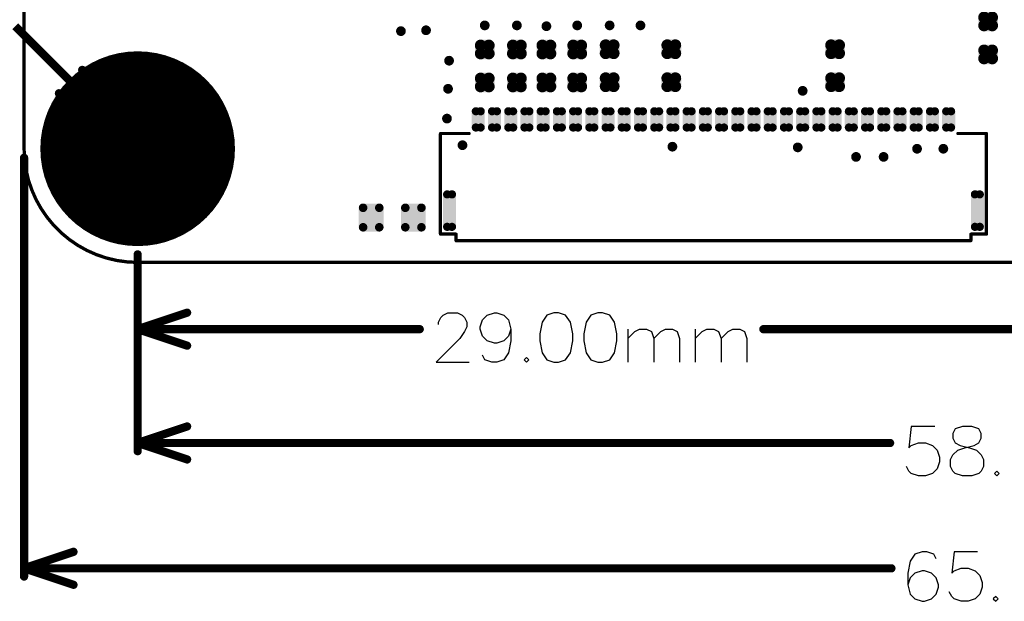
# Model space of a CAD drawing. Units: millimetres. Extents: x 135.3 to 226.6, y 69.5 to 125.
# Drawn here: x 151.8 to 182.2, y 69.5 to 87.4 of the extents above; entities that cross this region are included whole.
import ezdxf

# ---------------------------------------------------------------- set-up
doc = ezdxf.new("R2010")
doc.units = ezdxf.units.MM
for name, color, linetype in [('Mechanical1', 6, 'Continuous'), ('Mechanical13', 56, 'Continuous'), ('Mechanical9', 56, 'Continuous'), ('PadHoleLayer', 156, 'Continuous'), ('TopSolder', 216, 'Continuous'), ('ViaHoleLayer', 16, 'Continuous')]:
    doc.layers.add(name, color=color, linetype=linetype)

# ---------------------------------------------------------------- blocks, each defined once
blk = doc.blocks.new('0402R_N_HIGHDENSITY_3')
at = {"layer": 'TopSolder', "const_width": 0.1778}
for points in [[(-0.7239, 0.127, 1), (-0.5461, 0.127, 1)], [(-0.4699, 0.127, 1), (-0.2921, 0.127, 1)], [(0.2921, 0.127, 1), (0.4699, 0.127, 1)], [(0.5461, 0.127, 1), (0.7239, 0.127, 1)], [(-0.7239, -0.127, 1), (-0.5461, -0.127, 1)], [(-0.4699, -0.127, 1), (-0.2921, -0.127, 1)], [(0.2921, -0.127, 1), (0.4699, -0.127, 1)], [(0.5461, -0.127, 1), (0.7239, -0.127, 1)]]:
    blk.add_lwpolyline(points, format="xyb", close=True, dxfattribs=at)
at = {"layer": 'TopSolder'}
for points in [[(-0.635, -0.3048), (-0.381, -0.3048), (-0.635, 0.3048), (-0.381, 0.3048)], [(0.381, -0.3048), (0.635, -0.3048), (0.381, 0.3048), (0.635, 0.3048)], [(-0.8128, -0.127), (-0.2032, -0.127), (-0.8128, 0.127), (-0.2032, 0.127)], [(0.2032, -0.127), (0.8128, -0.127), (0.2032, 0.127), (0.8128, 0.127)]]:
    blk.add_solid(points, dxfattribs=at)
blk = doc.blocks.new('0402R_N_HIGHDENSITY_65')
at = {"layer": 'TopSolder', "const_width": 0.1778}
for points in [[(-0.7239, 0.127, 1), (-0.5461, 0.127, 1)], [(-0.4699, 0.127, 1), (-0.2921, 0.127, 1)], [(0.2921, 0.127, 1), (0.4699, 0.127, 1)], [(0.5461, 0.127, 1), (0.7239, 0.127, 1)], [(-0.7239, -0.127, 1), (-0.5461, -0.127, 1)], [(-0.4699, -0.127, 1), (-0.2921, -0.127, 1)], [(0.2921, -0.127, 1), (0.4699, -0.127, 1)], [(0.5461, -0.127, 1), (0.7239, -0.127, 1)]]:
    blk.add_lwpolyline(points, format="xyb", close=True, dxfattribs=at)
at = {"layer": 'TopSolder'}
for points in [[(-0.635, -0.3048), (-0.381, -0.3048), (-0.635, 0.3048), (-0.381, 0.3048)], [(0.381, -0.3048), (0.635, -0.3048), (0.381, 0.3048), (0.635, 0.3048)], [(-0.8128, -0.127), (-0.2032, -0.127), (-0.8128, 0.127), (-0.2032, 0.127)], [(0.2032, -0.127), (0.8128, -0.127), (0.2032, 0.127), (0.8128, 0.127)]]:
    blk.add_solid(points, dxfattribs=at)
blk = doc.blocks.new('0402R_N_HIGHDENSITY_66')
at = {"layer": 'TopSolder', "const_width": 0.1778}
for points in [[(-0.7239, 0.127, 1), (-0.5461, 0.127, 1)], [(-0.4699, 0.127, 1), (-0.2921, 0.127, 1)], [(0.2921, 0.127, 1), (0.4699, 0.127, 1)], [(0.5461, 0.127, 1), (0.7239, 0.127, 1)], [(-0.7239, -0.127, 1), (-0.5461, -0.127, 1)], [(-0.4699, -0.127, 1), (-0.2921, -0.127, 1)], [(0.2921, -0.127, 1), (0.4699, -0.127, 1)], [(0.5461, -0.127, 1), (0.7239, -0.127, 1)]]:
    blk.add_lwpolyline(points, format="xyb", close=True, dxfattribs=at)
at = {"layer": 'TopSolder'}
for points in [[(-0.635, -0.3048), (-0.381, -0.3048), (-0.635, 0.3048), (-0.381, 0.3048)], [(0.381, -0.3048), (0.635, -0.3048), (0.381, 0.3048), (0.635, 0.3048)], [(-0.8128, -0.127), (-0.2032, -0.127), (-0.8128, 0.127), (-0.2032, 0.127)], [(0.2032, -0.127), (0.8128, -0.127), (0.2032, 0.127), (0.8128, 0.127)]]:
    blk.add_solid(points, dxfattribs=at)
blk = doc.blocks.new('0402R_N_HIGHDENSITY_67')
at = {"layer": 'TopSolder', "const_width": 0.1778}
for points in [[(-0.7239, 0.127, 1), (-0.5461, 0.127, 1)], [(-0.4699, 0.127, 1), (-0.2921, 0.127, 1)], [(0.2921, 0.127, 1), (0.4699, 0.127, 1)], [(0.5461, 0.127, 1), (0.7239, 0.127, 1)], [(-0.7239, -0.127, 1), (-0.5461, -0.127, 1)], [(-0.4699, -0.127, 1), (-0.2921, -0.127, 1)], [(0.2921, -0.127, 1), (0.4699, -0.127, 1)], [(0.5461, -0.127, 1), (0.7239, -0.127, 1)]]:
    blk.add_lwpolyline(points, format="xyb", close=True, dxfattribs=at)
at = {"layer": 'TopSolder'}
for points in [[(-0.635, -0.3048), (-0.381, -0.3048), (-0.635, 0.3048), (-0.381, 0.3048)], [(0.381, -0.3048), (0.635, -0.3048), (0.381, 0.3048), (0.635, 0.3048)], [(-0.8128, -0.127), (-0.2032, -0.127), (-0.8128, 0.127), (-0.2032, 0.127)], [(0.2032, -0.127), (0.8128, -0.127), (0.2032, 0.127), (0.8128, 0.127)]]:
    blk.add_solid(points, dxfattribs=at)
blk = doc.blocks.new('0402R_N_HIGHDENSITY_68')
at = {"layer": 'TopSolder', "const_width": 0.1778}
for points in [[(-0.7239, 0.127, 1), (-0.5461, 0.127, 1)], [(-0.4699, 0.127, 1), (-0.2921, 0.127, 1)], [(0.2921, 0.127, 1), (0.4699, 0.127, 1)], [(0.5461, 0.127, 1), (0.7239, 0.127, 1)], [(-0.7239, -0.127, 1), (-0.5461, -0.127, 1)], [(-0.4699, -0.127, 1), (-0.2921, -0.127, 1)], [(0.2921, -0.127, 1), (0.4699, -0.127, 1)], [(0.5461, -0.127, 1), (0.7239, -0.127, 1)]]:
    blk.add_lwpolyline(points, format="xyb", close=True, dxfattribs=at)
at = {"layer": 'TopSolder'}
for points in [[(-0.635, -0.3048), (-0.381, -0.3048), (-0.635, 0.3048), (-0.381, 0.3048)], [(0.381, -0.3048), (0.635, -0.3048), (0.381, 0.3048), (0.635, 0.3048)], [(-0.8128, -0.127), (-0.2032, -0.127), (-0.8128, 0.127), (-0.2032, 0.127)], [(0.2032, -0.127), (0.8128, -0.127), (0.2032, 0.127), (0.8128, 0.127)]]:
    blk.add_solid(points, dxfattribs=at)
blk = doc.blocks.new('0402R_N_HIGHDENSITY_69')
at = {"layer": 'TopSolder', "const_width": 0.1778}
for points in [[(-0.7239, 0.127, 1), (-0.5461, 0.127, 1)], [(-0.4699, 0.127, 1), (-0.2921, 0.127, 1)], [(0.2921, 0.127, 1), (0.4699, 0.127, 1)], [(0.5461, 0.127, 1), (0.7239, 0.127, 1)], [(-0.7239, -0.127, 1), (-0.5461, -0.127, 1)], [(-0.4699, -0.127, 1), (-0.2921, -0.127, 1)], [(0.2921, -0.127, 1), (0.4699, -0.127, 1)], [(0.5461, -0.127, 1), (0.7239, -0.127, 1)]]:
    blk.add_lwpolyline(points, format="xyb", close=True, dxfattribs=at)
at = {"layer": 'TopSolder'}
for points in [[(-0.635, -0.3048), (-0.381, -0.3048), (-0.635, 0.3048), (-0.381, 0.3048)], [(0.381, -0.3048), (0.635, -0.3048), (0.381, 0.3048), (0.635, 0.3048)], [(-0.8128, -0.127), (-0.2032, -0.127), (-0.8128, 0.127), (-0.2032, 0.127)], [(0.2032, -0.127), (0.8128, -0.127), (0.2032, 0.127), (0.8128, 0.127)]]:
    blk.add_solid(points, dxfattribs=at)
blk = doc.blocks.new('0402R_N_HIGHDENSITY_70')
at = {"layer": 'TopSolder', "const_width": 0.1778}
for points in [[(-0.7239, 0.127, 1), (-0.5461, 0.127, 1)], [(-0.4699, 0.127, 1), (-0.2921, 0.127, 1)], [(0.2921, 0.127, 1), (0.4699, 0.127, 1)], [(0.5461, 0.127, 1), (0.7239, 0.127, 1)], [(-0.7239, -0.127, 1), (-0.5461, -0.127, 1)], [(-0.4699, -0.127, 1), (-0.2921, -0.127, 1)], [(0.2921, -0.127, 1), (0.4699, -0.127, 1)], [(0.5461, -0.127, 1), (0.7239, -0.127, 1)]]:
    blk.add_lwpolyline(points, format="xyb", close=True, dxfattribs=at)
at = {"layer": 'TopSolder'}
for points in [[(-0.635, -0.3048), (-0.381, -0.3048), (-0.635, 0.3048), (-0.381, 0.3048)], [(0.381, -0.3048), (0.635, -0.3048), (0.381, 0.3048), (0.635, 0.3048)], [(-0.8128, -0.127), (-0.2032, -0.127), (-0.8128, 0.127), (-0.2032, 0.127)], [(0.2032, -0.127), (0.8128, -0.127), (0.2032, 0.127), (0.8128, 0.127)]]:
    blk.add_solid(points, dxfattribs=at)
blk = doc.blocks.new('0603_LED_106')
at = {"layer": 'TopSolder', "const_width": 0.132}
for points in [[(-0.965, 0.3, 1), (-0.833, 0.3, 1)], [(-0.467, 0.3, 1), (-0.335, 0.3, 1)], [(0.335, 0.3, 1), (0.467, 0.3, 1)], [(0.833, 0.3, 1), (0.965, 0.3, 1)], [(-0.965, -0.3, 1), (-0.833, -0.3, 1)], [(-0.467, -0.3, 1), (-0.335, -0.3, 1)], [(0.335, -0.3, 1), (0.467, -0.3, 1)], [(0.833, -0.3, 1), (0.965, -0.3, 1)]]:
    blk.add_lwpolyline(points, format="xyb", close=True, dxfattribs=at)
at = {"layer": 'TopSolder'}
for points in [[(-0.401, -0.432), (-0.401, 0.432), (-0.899, -0.432), (-0.899, 0.432)], [(0.899, -0.432), (0.899, 0.432), (0.401, -0.432), (0.401, 0.432)], [(-0.269, -0.3), (-0.269, 0.3), (-1.031, -0.3), (-1.031, 0.3)], [(1.031, -0.3), (1.031, 0.3), (0.269, -0.3), (0.269, 0.3)]]:
    blk.add_solid(points, dxfattribs=at)
blk = doc.blocks.new('FPC_0_5MM_30P_DN_H1_0_110')
at = {"layer": 'Mechanical13', "const_width": 0.102}
for points in [[(-8.415, 0.97), (-7.535, 0.97)], [(-8.415, -1.93), (-8.415, 0.97)], [(7.535, 0.97), (8.415, 0.97)], [(8.415, 0.97), (8.415, -1.93)], [(-8.415, -1.93), (-8.415, -2.13)], [(-8.415, -2.13), (-7.935, -2.13)], [(-7.935, -2.33), (-7.935, -2.13)], [(7.935, -2.13), (8.415, -2.13)], [(7.935, -2.33), (7.935, -2.13)], [(8.415, -2.13), (8.415, -1.93)], [(-7.935, -2.33), (7.935, -2.33)]]:
    blk.add_lwpolyline(points, dxfattribs=at)
at = {"layer": 'Mechanical13', "const_width": 0.0508}
for points in [[(-8.44, 0.97, 1), (-8.39, 0.97, 1)], [(-8.44, 0.97, 1), (-8.39, 0.97, 1)], [(-7.56, 0.97, 1), (-7.51, 0.97, 1)], [(7.51, 0.97, 1), (7.56, 0.97, 1)], [(8.39, 0.97, 1), (8.44, 0.97, 1)], [(8.39, 0.97, 1), (8.44, 0.97, 1)], [(-8.44, -1.93, 1), (-8.39, -1.93, 1)], [(-8.44, -1.93, 1), (-8.39, -1.93, 1)], [(-8.44, -2.13, 1), (-8.39, -2.13, 1)], [(-8.44, -2.13, 1), (-8.39, -2.13, 1)], [(-7.96, -2.13, 1), (-7.91, -2.13, 1)], [(-7.96, -2.13, 1), (-7.91, -2.13, 1)], [(7.91, -2.13, 1), (7.96, -2.13, 1)], [(7.91, -2.13, 1), (7.96, -2.13, 1)], [(8.39, -1.93, 1), (8.44, -1.93, 1)], [(8.39, -1.93, 1), (8.44, -1.93, 1)], [(8.39, -2.13, 1), (8.44, -2.13, 1)], [(8.39, -2.13, 1), (8.44, -2.13, 1)], [(-7.96, -2.33, 1), (-7.91, -2.33, 1)], [(-7.96, -2.33, 1), (-7.91, -2.33, 1)], [(7.91, -2.33, 1), (7.96, -2.33, 1)], [(7.91, -2.33, 1), (7.96, -2.33, 1)]]:
    blk.add_lwpolyline(points, format="xyb", close=True, dxfattribs=at)
at = {"layer": 'TopSolder', "const_width": 0.126}
for points in [[(-7.388, 1.655, 1), (-7.262, 1.655, 1)], [(-7.238, 1.655, 1), (-7.112, 1.655, 1)], [(-6.888, 1.655, 1), (-6.762, 1.655, 1)], [(-6.738, 1.655, 1), (-6.612, 1.655, 1)], [(-6.388, 1.655, 1), (-6.262, 1.655, 1)], [(-6.238, 1.655, 1), (-6.112, 1.655, 1)], [(-5.888, 1.655, 1), (-5.762, 1.655, 1)], [(-5.738, 1.655, 1), (-5.612, 1.655, 1)], [(-5.388, 1.655, 1), (-5.262, 1.655, 1)], [(-5.238, 1.655, 1), (-5.112, 1.655, 1)], [(-4.888, 1.655, 1), (-4.762, 1.655, 1)], [(-4.738, 1.655, 1), (-4.612, 1.655, 1)], [(-4.388, 1.655, 1), (-4.262, 1.655, 1)], [(-4.238, 1.655, 1), (-4.112, 1.655, 1)], [(-3.888, 1.655, 1), (-3.762, 1.655, 1)], [(-3.738, 1.655, 1), (-3.612, 1.655, 1)], [(-3.388, 1.655, 1), (-3.262, 1.655, 1)], [(-3.238, 1.655, 1), (-3.112, 1.655, 1)], [(-2.888, 1.655, 1), (-2.762, 1.655, 1)], [(-2.738, 1.655, 1), (-2.612, 1.655, 1)], [(-2.388, 1.655, 1), (-2.262, 1.655, 1)], [(-2.238, 1.655, 1), (-2.112, 1.655, 1)], [(-1.888, 1.655, 1), (-1.762, 1.655, 1)], [(-1.738, 1.655, 1), (-1.612, 1.655, 1)], [(-1.388, 1.655, 1), (-1.262, 1.655, 1)], [(-1.238, 1.655, 1), (-1.112, 1.655, 1)], [(-0.888, 1.655, 1), (-0.762, 1.655, 1)], [(-0.738, 1.655, 1), (-0.612, 1.655, 1)], [(-0.388, 1.655, 1), (-0.262, 1.655, 1)], [(-0.238, 1.655, 1), (-0.112, 1.655, 1)], [(0.112, 1.655, 1), (0.238, 1.655, 1)], [(0.262, 1.655, 1), (0.388, 1.655, 1)], [(0.612, 1.655, 1), (0.738, 1.655, 1)], [(0.762, 1.655, 1), (0.888, 1.655, 1)], [(1.112, 1.655, 1), (1.238, 1.655, 1)], [(1.262, 1.655, 1), (1.388, 1.655, 1)], [(1.612, 1.655, 1), (1.738, 1.655, 1)], [(1.762, 1.655, 1), (1.888, 1.655, 1)], [(2.112, 1.655, 1), (2.238, 1.655, 1)], [(2.262, 1.655, 1), (2.388, 1.655, 1)], [(2.612, 1.655, 1), (2.738, 1.655, 1)], [(2.762, 1.655, 1), (2.888, 1.655, 1)], [(3.112, 1.655, 1), (3.238, 1.655, 1)], [(3.262, 1.655, 1), (3.388, 1.655, 1)], [(3.612, 1.655, 1), (3.738, 1.655, 1)], [(3.762, 1.655, 1), (3.888, 1.655, 1)], [(4.112, 1.655, 1), (4.238, 1.655, 1)], [(4.262, 1.655, 1), (4.388, 1.655, 1)], [(4.612, 1.655, 1), (4.738, 1.655, 1)], [(4.762, 1.655, 1), (4.888, 1.655, 1)], [(5.112, 1.655, 1), (5.238, 1.655, 1)], [(5.262, 1.655, 1), (5.388, 1.655, 1)], [(5.612, 1.655, 1), (5.738, 1.655, 1)], [(5.762, 1.655, 1), (5.888, 1.655, 1)], [(6.112, 1.655, 1), (6.238, 1.655, 1)], [(6.262, 1.655, 1), (6.388, 1.655, 1)], [(6.612, 1.655, 1), (6.738, 1.655, 1)], [(6.762, 1.655, 1), (6.888, 1.655, 1)], [(7.112, 1.655, 1), (7.238, 1.655, 1)], [(7.262, 1.655, 1), (7.388, 1.655, 1)], [(-7.388, 1.155, 1), (-7.262, 1.155, 1)], [(-7.238, 1.155, 1), (-7.112, 1.155, 1)], [(-6.888, 1.155, 1), (-6.762, 1.155, 1)], [(-6.738, 1.155, 1), (-6.612, 1.155, 1)], [(-6.388, 1.155, 1), (-6.262, 1.155, 1)], [(-6.238, 1.155, 1), (-6.112, 1.155, 1)], [(-5.888, 1.155, 1), (-5.762, 1.155, 1)], [(-5.738, 1.155, 1), (-5.612, 1.155, 1)], [(-5.388, 1.155, 1), (-5.262, 1.155, 1)], [(-5.238, 1.155, 1), (-5.112, 1.155, 1)], [(-4.888, 1.155, 1), (-4.762, 1.155, 1)], [(-4.738, 1.155, 1), (-4.612, 1.155, 1)], [(-4.388, 1.155, 1), (-4.262, 1.155, 1)], [(-4.238, 1.155, 1), (-4.112, 1.155, 1)], [(-3.888, 1.155, 1), (-3.762, 1.155, 1)], [(-3.738, 1.155, 1), (-3.612, 1.155, 1)], [(-3.388, 1.155, 1), (-3.262, 1.155, 1)], [(-3.238, 1.155, 1), (-3.112, 1.155, 1)], [(-2.888, 1.155, 1), (-2.762, 1.155, 1)], [(-2.738, 1.155, 1), (-2.612, 1.155, 1)], [(-2.388, 1.155, 1), (-2.262, 1.155, 1)], [(-2.238, 1.155, 1), (-2.112, 1.155, 1)], [(-1.888, 1.155, 1), (-1.762, 1.155, 1)], [(-1.738, 1.155, 1), (-1.612, 1.155, 1)], [(-1.388, 1.155, 1), (-1.262, 1.155, 1)], [(-1.238, 1.155, 1), (-1.112, 1.155, 1)], [(-0.888, 1.155, 1), (-0.762, 1.155, 1)], [(-0.738, 1.155, 1), (-0.612, 1.155, 1)], [(-0.388, 1.155, 1), (-0.262, 1.155, 1)], [(-0.238, 1.155, 1), (-0.112, 1.155, 1)], [(0.112, 1.155, 1), (0.238, 1.155, 1)], [(0.262, 1.155, 1), (0.388, 1.155, 1)], [(0.612, 1.155, 1), (0.738, 1.155, 1)], [(0.762, 1.155, 1), (0.888, 1.155, 1)], [(1.112, 1.155, 1), (1.238, 1.155, 1)], [(1.262, 1.155, 1), (1.388, 1.155, 1)], [(1.612, 1.155, 1), (1.738, 1.155, 1)], [(1.762, 1.155, 1), (1.888, 1.155, 1)], [(2.112, 1.155, 1), (2.238, 1.155, 1)], [(2.262, 1.155, 1), (2.388, 1.155, 1)], [(2.612, 1.155, 1), (2.738, 1.155, 1)], [(2.762, 1.155, 1), (2.888, 1.155, 1)], [(3.112, 1.155, 1), (3.238, 1.155, 1)], [(3.262, 1.155, 1), (3.388, 1.155, 1)], [(3.612, 1.155, 1), (3.738, 1.155, 1)], [(3.762, 1.155, 1), (3.888, 1.155, 1)], [(4.112, 1.155, 1), (4.238, 1.155, 1)], [(4.262, 1.155, 1), (4.388, 1.155, 1)], [(4.612, 1.155, 1), (4.738, 1.155, 1)], [(4.762, 1.155, 1), (4.888, 1.155, 1)], [(5.112, 1.155, 1), (5.238, 1.155, 1)], [(5.262, 1.155, 1), (5.388, 1.155, 1)], [(5.612, 1.155, 1), (5.738, 1.155, 1)], [(5.762, 1.155, 1), (5.888, 1.155, 1)], [(6.112, 1.155, 1), (6.238, 1.155, 1)], [(6.262, 1.155, 1), (6.388, 1.155, 1)], [(6.612, 1.155, 1), (6.738, 1.155, 1)], [(6.762, 1.155, 1), (6.888, 1.155, 1)], [(7.112, 1.155, 1), (7.238, 1.155, 1)], [(7.262, 1.155, 1), (7.388, 1.155, 1)], [(-8.273, -0.905, 1), (-8.147, -0.905, 1)], [(-8.123, -0.905, 1), (-7.997, -0.905, 1)], [(7.997, -0.905, 1), (8.123, -0.905, 1)], [(8.147, -0.905, 1), (8.273, -0.905, 1)], [(-8.273, -1.905, 1), (-8.147, -1.905, 1)], [(-8.123, -1.905, 1), (-7.997, -1.905, 1)], [(7.997, -1.905, 1), (8.123, -1.905, 1)], [(8.147, -1.905, 1), (8.273, -1.905, 1)]]:
    blk.add_lwpolyline(points, format="xyb", close=True, dxfattribs=at)
at = {"layer": 'TopSolder'}
for points in [[(-7.451, 1.655), (-7.451, 1.155), (-7.049, 1.655), (-7.049, 1.155)], [(-7.325, 1.781), (-7.325, 1.029), (-7.175, 1.781), (-7.175, 1.029)], [(-6.951, 1.655), (-6.951, 1.155), (-6.549, 1.655), (-6.549, 1.155)], [(-6.825, 1.781), (-6.825, 1.029), (-6.675, 1.781), (-6.675, 1.029)], [(-6.451, 1.655), (-6.451, 1.155), (-6.049, 1.655), (-6.049, 1.155)], [(-6.325, 1.781), (-6.325, 1.029), (-6.175, 1.781), (-6.175, 1.029)], [(-5.951, 1.655), (-5.951, 1.155), (-5.549, 1.655), (-5.549, 1.155)], [(-5.825, 1.781), (-5.825, 1.029), (-5.675, 1.781), (-5.675, 1.029)], [(-5.451, 1.655), (-5.451, 1.155), (-5.049, 1.655), (-5.049, 1.155)], [(-5.325, 1.781), (-5.325, 1.029), (-5.175, 1.781), (-5.175, 1.029)], [(-4.951, 1.655), (-4.951, 1.155), (-4.549, 1.655), (-4.549, 1.155)], [(-4.825, 1.781), (-4.825, 1.029), (-4.675, 1.781), (-4.675, 1.029)], [(-4.451, 1.655), (-4.451, 1.155), (-4.049, 1.655), (-4.049, 1.155)], [(-4.325, 1.781), (-4.325, 1.029), (-4.175, 1.781), (-4.175, 1.029)], [(-3.951, 1.655), (-3.951, 1.155), (-3.549, 1.655), (-3.549, 1.155)], [(-3.825, 1.781), (-3.825, 1.029), (-3.675, 1.781), (-3.675, 1.029)], [(-3.451, 1.655), (-3.451, 1.155), (-3.049, 1.655), (-3.049, 1.155)], [(-3.325, 1.781), (-3.325, 1.029), (-3.175, 1.781), (-3.175, 1.029)], [(-2.951, 1.655), (-2.951, 1.155), (-2.549, 1.655), (-2.549, 1.155)], [(-2.825, 1.781), (-2.825, 1.029), (-2.675, 1.781), (-2.675, 1.029)], [(-2.451, 1.655), (-2.451, 1.155), (-2.049, 1.655), (-2.049, 1.155)], [(-2.325, 1.781), (-2.325, 1.029), (-2.175, 1.781), (-2.175, 1.029)], [(-1.951, 1.655), (-1.951, 1.155), (-1.549, 1.655), (-1.549, 1.155)], [(-1.825, 1.781), (-1.825, 1.029), (-1.675, 1.781), (-1.675, 1.029)], [(-1.451, 1.655), (-1.451, 1.155), (-1.049, 1.655), (-1.049, 1.155)], [(-1.325, 1.781), (-1.325, 1.029), (-1.175, 1.781), (-1.175, 1.029)], [(-0.951, 1.655), (-0.951, 1.155), (-0.549, 1.655), (-0.549, 1.155)], [(-0.825, 1.781), (-0.825, 1.029), (-0.675, 1.781), (-0.675, 1.029)], [(-0.451, 1.655), (-0.451, 1.155), (-0.049, 1.655), (-0.049, 1.155)], [(-0.325, 1.781), (-0.325, 1.029), (-0.175, 1.781), (-0.175, 1.029)], [(0.049, 1.655), (0.049, 1.155), (0.451, 1.655), (0.451, 1.155)], [(0.175, 1.781), (0.175, 1.029), (0.325, 1.781), (0.325, 1.029)], [(0.549, 1.655), (0.549, 1.155), (0.951, 1.655), (0.951, 1.155)], [(0.675, 1.781), (0.675, 1.029), (0.825, 1.781), (0.825, 1.029)], [(1.049, 1.655), (1.049, 1.155), (1.451, 1.655), (1.451, 1.155)], [(1.175, 1.781), (1.175, 1.029), (1.325, 1.781), (1.325, 1.029)], [(1.549, 1.655), (1.549, 1.155), (1.951, 1.655), (1.951, 1.155)], [(1.675, 1.781), (1.675, 1.029), (1.825, 1.781), (1.825, 1.029)], [(2.049, 1.655), (2.049, 1.155), (2.451, 1.655), (2.451, 1.155)], [(2.175, 1.781), (2.175, 1.029), (2.325, 1.781), (2.325, 1.029)], [(2.549, 1.655), (2.549, 1.155), (2.951, 1.655), (2.951, 1.155)], [(2.675, 1.781), (2.675, 1.029), (2.825, 1.781), (2.825, 1.029)], [(3.049, 1.655), (3.049, 1.155), (3.451, 1.655), (3.451, 1.155)], [(3.175, 1.781), (3.175, 1.029), (3.325, 1.781), (3.325, 1.029)], [(3.549, 1.655), (3.549, 1.155), (3.951, 1.655), (3.951, 1.155)], [(3.675, 1.781), (3.675, 1.029), (3.825, 1.781), (3.825, 1.029)], [(4.049, 1.655), (4.049, 1.155), (4.451, 1.655), (4.451, 1.155)], [(4.175, 1.781), (4.175, 1.029), (4.325, 1.781), (4.325, 1.029)], [(4.549, 1.655), (4.549, 1.155), (4.951, 1.655), (4.951, 1.155)], [(4.675, 1.781), (4.675, 1.029), (4.825, 1.781), (4.825, 1.029)], [(5.049, 1.655), (5.049, 1.155), (5.451, 1.655), (5.451, 1.155)], [(5.175, 1.781), (5.175, 1.029), (5.325, 1.781), (5.325, 1.029)], [(5.549, 1.655), (5.549, 1.155), (5.951, 1.655), (5.951, 1.155)], [(5.675, 1.781), (5.675, 1.029), (5.825, 1.781), (5.825, 1.029)], [(6.049, 1.655), (6.049, 1.155), (6.451, 1.655), (6.451, 1.155)], [(6.175, 1.781), (6.175, 1.029), (6.325, 1.781), (6.325, 1.029)], [(6.549, 1.655), (6.549, 1.155), (6.951, 1.655), (6.951, 1.155)], [(6.675, 1.781), (6.675, 1.029), (6.825, 1.781), (6.825, 1.029)], [(7.049, 1.655), (7.049, 1.155), (7.451, 1.655), (7.451, 1.155)], [(7.175, 1.781), (7.175, 1.029), (7.325, 1.781), (7.325, 1.029)], [(-8.336, -0.905), (-8.336, -1.905), (-7.934, -0.905), (-7.934, -1.905)], [(-8.21, -0.779), (-8.21, -2.031), (-8.06, -0.779), (-8.06, -2.031)], [(7.934, -0.905), (7.934, -1.905), (8.336, -0.905), (8.336, -1.905)], [(8.06, -0.779), (8.06, -2.031), (8.21, -0.779), (8.21, -2.031)]]:
    blk.add_solid(points, dxfattribs=at)
blk = doc.blocks.new('0402R_N_HIGHDENSITY_140')
at = {"layer": 'TopSolder', "const_width": 0.1778}
for points in [[(-0.7239, 0.127, 1), (-0.5461, 0.127, 1)], [(-0.4699, 0.127, 1), (-0.2921, 0.127, 1)], [(0.2921, 0.127, 1), (0.4699, 0.127, 1)], [(0.5461, 0.127, 1), (0.7239, 0.127, 1)], [(-0.7239, -0.127, 1), (-0.5461, -0.127, 1)], [(-0.4699, -0.127, 1), (-0.2921, -0.127, 1)], [(0.2921, -0.127, 1), (0.4699, -0.127, 1)], [(0.5461, -0.127, 1), (0.7239, -0.127, 1)]]:
    blk.add_lwpolyline(points, format="xyb", close=True, dxfattribs=at)
at = {"layer": 'TopSolder'}
for points in [[(-0.635, -0.3048), (-0.381, -0.3048), (-0.635, 0.3048), (-0.381, 0.3048)], [(0.381, -0.3048), (0.635, -0.3048), (0.381, 0.3048), (0.635, 0.3048)], [(-0.8128, -0.127), (-0.2032, -0.127), (-0.8128, 0.127), (-0.2032, 0.127)], [(0.2032, -0.127), (0.8128, -0.127), (0.2032, 0.127), (0.8128, 0.127)]]:
    blk.add_solid(points, dxfattribs=at)

msp = doc.modelspace()

# ---------------------------------------------------------------- linework, layer by layer
at = {"layer": 'Mechanical1', "const_width": 0.102}
for points in [[(151.976, 83.484), (151.976, 116.515)], [(155.504, 79.956), (213.477, 79.956)]]:
    msp.add_lwpolyline(points, dxfattribs=at)
at = {"layer": 'Mechanical1', "const_width": 0.0508}
for points in [[(151.95, 83.484, 1), (152.001, 83.484, 1)], [(151.95, 83.458, 1), (152.001, 83.458, 1)], [(155.452, 79.956, 1), (155.502, 79.956, 1)], [(155.478, 79.956, 1), (155.529, 79.956, 1)]]:
    msp.add_lwpolyline(points, format="xyb", close=True, dxfattribs=at)
at = {"layer": 'Mechanical1', "const_width": 0.102}
msp.add_lwpolyline([(155.477, 79.956, -0.414214), (151.976, 83.458)], format="xyb", dxfattribs=at)
at = {"layer": 'Mechanical9'}
for p, q in [((164.826, 78.262), (164.898, 78.334)), ((164.898, 78.334), (165.043, 78.407)), ((165.043, 78.407), (165.333, 78.407)), ((165.333, 78.407), (165.479, 78.334)), ((165.479, 78.334), (165.551, 78.262)), ((166.11, 78.189), (166.255, 78.334)), ((166.255, 78.334), (166.473, 78.407)), ((166.473, 78.407), (166.545, 78.407)), ((166.545, 78.407), (166.763, 78.334)), ((166.763, 78.334), (166.908, 78.189)), ((168.091, 78.334), (167.945, 78.117)), ((168.308, 78.407), (168.091, 78.334)), ((168.453, 78.407), (168.308, 78.407)), ((168.671, 78.334), (168.453, 78.407)), ((168.816, 78.117), (168.671, 78.334)), ((169.447, 78.334), (169.302, 78.117)), ((169.665, 78.407), (169.447, 78.334)), ((169.81, 78.407), (169.665, 78.407)), ((170.028, 78.334), (169.81, 78.407)), ((170.173, 78.117), (170.028, 78.334)), ((164.753, 78.117), (164.826, 78.262)), ((164.753, 78.044), (164.753, 78.117)), ((165.551, 78.262), (165.624, 78.117)), ((165.624, 78.117), (165.624, 77.972)), ((166.037, 77.972), (166.11, 78.189)), ((166.908, 78.189), (166.98, 77.899)), ((167.945, 78.117), (167.873, 77.754)), ((168.889, 77.754), (168.816, 78.117)), ((169.302, 78.117), (169.23, 77.754)), ((170.245, 77.754), (170.173, 78.117)), ((165.551, 77.826), (165.406, 77.609)), ((165.624, 77.972), (165.551, 77.826)), ((166.037, 77.899), (166.037, 77.972)), ((166.11, 77.681), (166.037, 77.899)), ((166.98, 77.899), (166.908, 77.681)), ((166.98, 77.899), (166.98, 77.536)), ((167.873, 77.754), (167.873, 77.536)), ((168.889, 77.536), (168.889, 77.754)), ((169.23, 77.754), (169.23, 77.536)), ((170.245, 77.536), (170.245, 77.754)), ((170.586, 77.899), (170.586, 76.883)), ((170.586, 77.609), (170.804, 77.826)), ((170.804, 77.826), (170.949, 77.899)), ((170.949, 77.899), (171.167, 77.899)), ((171.167, 77.899), (171.312, 77.826)), ((171.312, 77.826), (171.385, 77.609)), ((171.385, 77.609), (171.602, 77.826)), ((171.602, 77.826), (171.747, 77.899)), ((171.747, 77.899), (171.965, 77.899)), ((171.965, 77.899), (172.11, 77.826)), ((172.11, 77.826), (172.183, 77.609)), ((172.662, 77.899), (172.662, 76.883)), ((172.662, 77.609), (172.879, 77.826)), ((172.879, 77.826), (173.024, 77.899)), ((173.024, 77.899), (173.242, 77.899)), ((173.242, 77.899), (173.387, 77.826)), ((173.387, 77.826), (173.46, 77.609)), ((173.46, 77.609), (173.677, 77.826)), ((173.677, 77.826), (173.822, 77.899)), ((173.822, 77.899), (174.04, 77.899)), ((174.04, 77.899), (174.185, 77.826)), ((174.185, 77.826), (174.258, 77.609)), ((165.406, 77.609), (164.68, 76.883)), ((166.255, 77.536), (166.11, 77.681)), ((166.473, 77.464), (166.255, 77.536)), ((166.545, 77.464), (166.473, 77.464)), ((166.763, 77.536), (166.545, 77.464)), ((166.908, 77.681), (166.763, 77.536)), ((166.98, 77.536), (166.908, 77.173)), ((167.873, 77.536), (167.945, 77.173)), ((168.816, 77.173), (168.889, 77.536)), ((169.23, 77.536), (169.302, 77.173)), ((170.173, 77.173), (170.245, 77.536)), ((171.385, 77.609), (171.385, 76.883)), ((172.183, 77.609), (172.183, 76.883)), ((173.46, 77.609), (173.46, 76.883)), ((174.258, 77.609), (174.258, 76.883)), ((166.182, 76.956), (166.11, 77.101)), ((166.908, 77.173), (166.763, 76.956)), ((167.945, 77.173), (168.091, 76.956)), ((168.671, 76.956), (168.816, 77.173)), ((169.302, 77.173), (169.447, 76.956)), ((170.028, 76.956), (170.173, 77.173)), ((164.68, 76.883), (165.696, 76.883)), ((166.4, 76.883), (166.182, 76.956)), ((166.545, 76.883), (166.4, 76.883)), ((166.763, 76.956), (166.545, 76.883)), ((167.467, 77.028), (167.394, 76.956)), ((167.394, 76.956), (167.467, 76.883)), ((167.539, 76.956), (167.467, 77.028)), ((167.467, 76.883), (167.539, 76.956)), ((168.091, 76.956), (168.308, 76.883)), ((168.308, 76.883), (168.453, 76.883)), ((168.453, 76.883), (168.671, 76.956)), ((169.447, 76.956), (169.665, 76.883)), ((169.665, 76.883), (169.81, 76.883)), ((169.81, 76.883), (170.028, 76.956)), ((179.326, 74.902), (179.253, 74.249)), ((180.051, 74.902), (179.326, 74.902)), ((180.682, 74.829), (180.61, 74.684)), ((180.61, 74.684), (180.61, 74.539)), ((180.9, 74.902), (180.682, 74.829)), ((181.19, 74.902), (180.9, 74.902)), ((181.408, 74.829), (181.19, 74.902)), ((181.48, 74.684), (181.408, 74.829)), ((181.48, 74.539), (181.48, 74.684)), ((179.326, 74.321), (179.543, 74.394)), ((179.543, 74.394), (179.761, 74.394)), ((179.761, 74.394), (179.979, 74.321)), ((180.61, 74.539), (180.682, 74.394)), ((180.682, 74.394), (180.827, 74.321)), ((181.263, 74.321), (181.408, 74.394)), ((181.408, 74.394), (181.48, 74.539)), ((179.253, 74.249), (179.326, 74.321)), ((179.979, 74.321), (180.124, 74.176)), ((180.124, 74.176), (180.196, 73.958)), ((180.61, 74.031), (180.755, 74.176)), ((180.755, 74.176), (180.973, 74.249)), ((180.827, 74.321), (181.118, 74.249)), ((180.973, 74.249), (181.263, 74.321)), ((181.118, 74.249), (181.335, 74.176)), ((181.335, 74.176), (181.48, 74.031)), ((180.196, 73.813), (180.124, 73.596)), ((180.196, 73.958), (180.196, 73.813)), ((180.537, 73.886), (180.61, 74.031)), ((180.537, 73.668), (180.537, 73.886)), ((181.48, 74.031), (181.553, 73.886)), ((181.553, 73.886), (181.553, 73.668)), ((179.253, 73.523), (179.18, 73.668)), ((179.326, 73.451), (179.253, 73.523)), ((180.124, 73.596), (179.979, 73.451)), ((180.61, 73.523), (180.537, 73.668)), ((180.682, 73.451), (180.61, 73.523)), ((181.48, 73.523), (181.408, 73.451)), ((181.553, 73.668), (181.48, 73.523)), ((181.967, 73.523), (181.894, 73.451)), ((182.039, 73.451), (181.967, 73.523)), ((179.543, 73.378), (179.326, 73.451)), ((179.761, 73.378), (179.543, 73.378)), ((179.979, 73.451), (179.761, 73.378)), ((180.9, 73.378), (180.682, 73.451)), ((181.19, 73.378), (180.9, 73.378)), ((181.408, 73.451), (181.19, 73.378)), ((181.894, 73.451), (181.967, 73.378)), ((181.967, 73.378), (182.039, 73.451)), ((179.656, 71.041), (179.438, 70.968)), ((179.801, 71.041), (179.656, 71.041)), ((180.018, 70.968), (179.801, 71.041)), ((180.642, 71.041), (180.57, 70.388)), ((181.368, 71.041), (180.642, 71.041)), ((179.293, 70.751), (179.22, 70.388)), ((179.438, 70.968), (179.293, 70.751)), ((180.091, 70.823), (180.018, 70.968)), ((179.656, 70.46), (179.438, 70.388)), ((179.728, 70.46), (179.656, 70.46)), ((179.946, 70.388), (179.728, 70.46)), ((180.57, 70.388), (180.642, 70.46)), ((180.642, 70.46), (180.86, 70.533)), ((180.86, 70.533), (181.078, 70.533)), ((181.078, 70.533), (181.295, 70.46)), ((181.295, 70.46), (181.441, 70.315)), ((179.22, 70.388), (179.22, 70.025)), ((179.293, 70.243), (179.22, 70.025)), ((179.438, 70.388), (179.293, 70.243)), ((180.091, 70.243), (179.946, 70.388)), ((180.164, 70.025), (180.091, 70.243)), ((181.441, 70.315), (181.513, 70.098)), ((179.22, 70.025), (179.293, 69.735)), ((180.091, 69.735), (180.164, 69.953)), ((180.164, 69.953), (180.164, 70.025)), ((181.513, 69.953), (181.441, 69.735)), ((181.513, 70.098), (181.513, 69.953)), ((179.293, 69.735), (179.438, 69.59)), ((179.438, 69.59), (179.656, 69.517)), ((179.656, 69.517), (179.728, 69.517)), ((179.728, 69.517), (179.946, 69.59)), ((179.946, 69.59), (180.091, 69.735)), ((180.57, 69.662), (180.497, 69.807)), ((180.642, 69.59), (180.57, 69.662)), ((180.86, 69.517), (180.642, 69.59)), ((181.078, 69.517), (180.86, 69.517)), ((181.295, 69.59), (181.078, 69.517)), ((181.441, 69.735), (181.295, 69.59)), ((181.927, 69.662), (181.854, 69.59)), ((181.854, 69.59), (181.927, 69.517)), ((181.999, 69.59), (181.927, 69.662)), ((181.927, 69.517), (181.999, 69.59))]:
    msp.add_line(p, q, dxfattribs=at)
at = {"layer": 'Mechanical9', "const_width": 0.254}
for points in [[(151.706, 87.229), (154.487, 84.448)], [(153.769, 85.885), (154.487, 84.448)], [(153.05, 85.166), (154.487, 84.448)], [(151.976, 70.279), (151.976, 83.18)], [(155.477, 74.14), (155.477, 80.204)], [(155.477, 77.645), (155.477, 79.271)], [(155.477, 77.899), (157.001, 78.407)], [(155.477, 77.899), (157.001, 77.391)], [(155.477, 77.899), (164.172, 77.899)], [(174.766, 77.899), (184.477, 77.899)], [(155.477, 74.394), (157.001, 74.902)], [(155.477, 74.394), (157.001, 73.886)], [(155.477, 74.394), (178.672, 74.394)], [(151.976, 70.533), (153.5, 71.041)], [(151.976, 70.533), (153.5, 70.025)], [(151.976, 70.533), (178.712, 70.533)]]:
    msp.add_lwpolyline(points, dxfattribs=at)
at = {"layer": 'Mechanical9', "const_width": 0.127}
for points in [[(153.705, 85.885, 1), (153.832, 85.885, 1)], [(152.987, 85.166, 1), (153.114, 85.166, 1)], [(154.424, 84.448, 1), (154.551, 84.448, 1)], [(154.424, 84.448, 1), (154.551, 84.448, 1)], [(154.424, 84.448, 1), (154.551, 84.448, 1)], [(151.912, 83.18, 1), (152.039, 83.18, 1)], [(155.414, 80.204, 1), (155.541, 80.204, 1)], [(155.414, 79.271, 1), (155.541, 79.271, 1)], [(156.938, 78.407, 1), (157.065, 78.407, 1)], [(155.414, 77.899, 1), (155.541, 77.899, 1)], [(155.414, 77.899, 1), (155.541, 77.899, 1)], [(155.414, 77.899, 1), (155.541, 77.899, 1)], [(164.109, 77.899, 1), (164.236, 77.899, 1)], [(174.702, 77.899, 1), (174.829, 77.899, 1)], [(155.414, 77.645, 1), (155.541, 77.645, 1)], [(156.938, 77.391, 1), (157.065, 77.391, 1)], [(156.938, 74.902, 1), (157.065, 74.902, 1)], [(155.414, 74.394, 1), (155.541, 74.394, 1)], [(155.414, 74.394, 1), (155.541, 74.394, 1)], [(155.414, 74.394, 1), (155.541, 74.394, 1)], [(178.609, 74.394, 1), (178.736, 74.394, 1)], [(155.414, 74.14, 1), (155.541, 74.14, 1)], [(156.938, 73.886, 1), (157.065, 73.886, 1)], [(153.436, 71.041, 1), (153.563, 71.041, 1)], [(151.912, 70.533, 1), (152.039, 70.533, 1)], [(151.912, 70.533, 1), (152.039, 70.533, 1)], [(151.912, 70.533, 1), (152.039, 70.533, 1)], [(178.649, 70.533, 1), (178.776, 70.533, 1)], [(151.912, 70.279, 1), (152.039, 70.279, 1)], [(153.436, 70.025, 1), (153.563, 70.025, 1)]]:
    msp.add_lwpolyline(points, format="xyb", close=True, dxfattribs=at)
at = {"layer": 'PadHoleLayer', "const_width": 1.4}
msp.add_lwpolyline([(154.777, 83.458, 1), (156.177, 83.458, 1)], format="xyb", close=True, dxfattribs=at)
at = {"layer": 'TopSolder', "const_width": 3}
msp.add_lwpolyline([(153.977, 83.458, 1), (156.977, 83.458, 1)], format="xyb", close=True, dxfattribs=at)
at = {"layer": 'ViaHoleLayer', "const_width": 0.15}
for points in [[(163.518, 87.079, 1), (163.668, 87.079, 1)], [(164.292, 87.106, 1), (164.442, 87.106, 1)], [(166.102, 87.256, 1), (166.252, 87.256, 1)], [(167.092, 87.256, 1), (167.242, 87.256, 1)], [(168.002, 87.231, 1), (168.152, 87.231, 1)], [(168.952, 87.256, 1), (169.102, 87.256, 1)], [(169.952, 87.256, 1), (170.102, 87.256, 1)], [(170.902, 87.256, 1), (171.052, 87.256, 1)], [(165.003, 86.169, 1), (165.153, 86.169, 1)], [(164.97, 85.303, 1), (165.12, 85.303, 1)], [(175.902, 85.24, 1), (176.052, 85.24, 1)], [(164.937, 84.386, 1), (165.087, 84.386, 1)], [(165.415, 83.565, 1), (165.565, 83.565, 1)], [(171.887, 83.52, 1), (172.037, 83.52, 1)], [(175.75, 83.499, 1), (175.9, 83.499, 1)], [(179.428, 83.456, 1), (179.578, 83.456, 1)], [(180.238, 83.456, 1), (180.388, 83.456, 1)], [(177.547, 83.206, 1), (177.697, 83.206, 1)], [(178.397, 83.206, 1), (178.547, 83.206, 1)]]:
    msp.add_lwpolyline(points, format="xyb", close=True, dxfattribs=at)

# ---------------------------------------------------------------- block references
for name, p, rotation in [('0402R_N_HIGHDENSITY_3', (181.694, 86.87), 270), ('0402R_N_HIGHDENSITY_69', (166.177, 86.006), 270), ('0402R_N_HIGHDENSITY_68', (167.167, 86.006), 270), ('0402R_N_HIGHDENSITY_67', (168.077, 86.006), 270), ('0402R_N_HIGHDENSITY_66', (169.027, 86.006), 270), ('0402R_N_HIGHDENSITY_65', (170.027, 86.014), 270), ('0402R_N_HIGHDENSITY_70', (171.927, 86.014), 270), ('0402R_N_HIGHDENSITY_140', (176.977, 86.014), 90), ('FPC_0_5MM_30P_DN_H1_0_110', (173.227, 82.956), 360), ('0603_LED_106', (163.326, 81.338), 360)]:
    msp.add_blockref(name, p, dxfattribs=dict(rotation=rotation))

doc.saveas('drawing.dxf')
